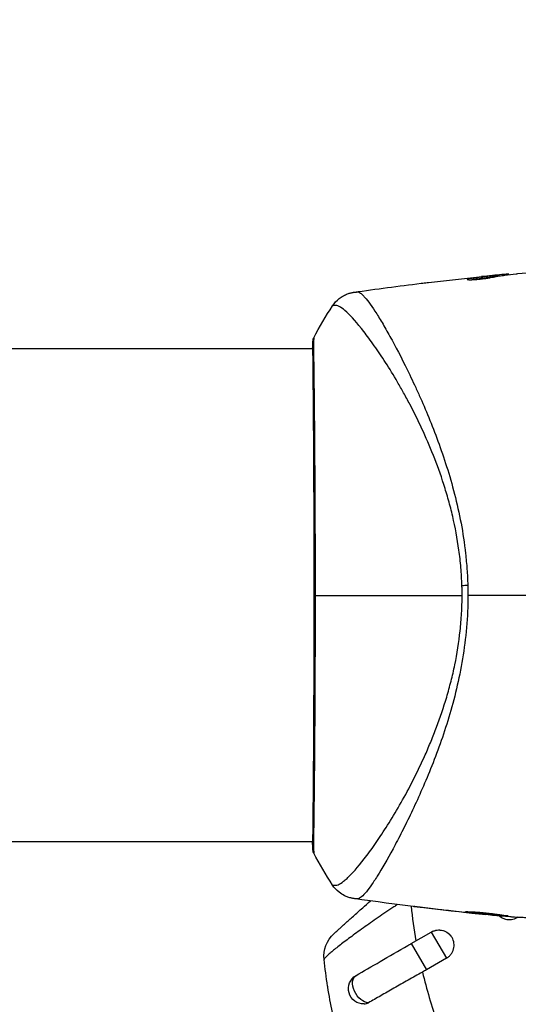
# Model space of a CAD drawing. Units: millimetres. Extents: x -3130 to 4718, y -4389 to 4122.
# Drawn here: x 1887 to 1935, y -1373 to -1277 of the extents above; entities that cross this region are included whole.
import ezdxf

# ---------------------------------------------------------------- set-up
doc = ezdxf.new("R2010")
doc.units = ezdxf.units.MM
doc.header["$LTSCALE"] = 20
doc.layers.add('2d', color=230, linetype='Continuous')
doc.layers.add('ASTMF3101-TrainingEnvelope_Hatch', color=222, linetype='Continuous')

msp = doc.modelspace()

# ---------------------------------------------------------------- hatches: boundary and pattern name
at = {"layer": 'ASTMF3101-TrainingEnvelope_Hatch'}
h = msp.add_hatch(dxfattribs=at)
h.set_pattern_fill('ANSI31', color=256, scale=100)
h.paths.add_polyline_path([(2038.034, 2346.378, 0.414214), (2019.732, 2414.679), (1081.307, 2956.479, 0.414214), (1013.006, 2938.178), (374.816, 1832.8), (149.013, 2223.903, 0.414214), (-192.494, 2315.409), (-971.917, 1865.409, 0.414214), (-1063.423, 1523.903), (-813.486, 1091), (-2164.799, 1091, 0.414214), (-2214.799, 1041), (-2214.799, 41, 0.414214), (-2164.799, -9), (-5.196, -9), (1074.586, -1879.238, 0.414214), (1142.887, -1897.539), (2008.912, -1397.539, 0.414214), (2027.214, -1329.238), (950.678, 535.376, 0.334354), (1006.034, 558.901)])
h = msp.add_hatch(dxfattribs=at)
h.set_pattern_fill('ANSI31', color=256, scale=100)
h.paths.add_polyline_path([(2261.856, -1073.269, 0.414214), (2193.554, -1091.57), (1897.144, -1604.968, 0.414214), (1915.446, -1673.269), (3188.156, -2408.069, 0.414214), (3256.458, -2389.768), (3552.868, -1876.37, 0.414214), (3534.567, -1808.069)])

# ---------------------------------------------------------------- linework, layer by layer
at = {"layer": '2d'}
for p, q in [((1932.929, -1301.75), (1932.929, -1301.747)), ((1933.339, -1301.824), (1933.339, -1301.724)), ((1933.49, -1301.801), (1933.49, -1301.704)), ((1934.367, -1301.685), (1934.367, -1301.614)), ((1934.531, -1301.663), (1934.531, -1301.609)), ((1930.622, -1302.154), (1930.622, -1302.081)), ((1915.346, -1308.929), (1769.193, -1308.929)), ((1915.401, -1308.929), (1915.401, -1308.929)), ((1923.55, -1308.929), (1923.55, -1308.929)), ((1915.346, -1357.229), (1769.193, -1357.229)), ((1915.401, -1357.229), (1915.401, -1357.229)), ((1921.574, -1357.229), (1921.573, -1357.229)), ((1923.549, -1357.229), (1923.549, -1357.229)), ((1926.082, -1363.628), (1926.082, -1363.654)), ((1930.139, -1364.102), (1930.139, -1364.125)), ((1931.164, -1364.213), (1931.164, -1364.235)), ((1932.274, -1364.319), (1932.274, -1364.349)), ((1935.35, -1364.623), (1935.322, -1364.575)), ((1935.35, -1364.623), (1935.424, -1364.58)), ((1924.985, -1367.174), (1926.935, -1366.048)), ((1926.935, -1366.048), (1928.422, -1368.623)), ((1924.985, -1367.174), (1926.472, -1369.749)), ((1928.422, -1368.623), (1926.472, -1369.749))]:
    msp.add_line(p, q, dxfattribs=at)
at = {"layer": '2d', "extrusion": (0, 0, -1)}
for centre, radius, start, end in [((-1919.427, -1368.426), 3, 354.15149, 47.55249), ((-1927.685, -1367.347), 1.5, 60, 150), ((-1920.324, -1371.597), 1.5, 268.10908, 60)]:
    msp.add_arc(centre, radius, start, end, dxfattribs=at)
for centre, major_axis, ratio, start_param, end_param in [((1915.845, -1308.217), (-0.498, 0.046), 0.994416, -0.289265, -0.000039), ((1931.349, -1332.173), (2.998, 0.099), 0.044447, 4.227565, 4.433381), ((1920.324, -1371.597), (-0.75, 1.299), 0.612363, 3.46154, 6.283185)]:
    msp.add_ellipse(centre, major_axis=major_axis, ratio=ratio, start_param=start_param, end_param=end_param, dxfattribs=at)
at = {"layer": '2d'}
msp.add_ellipse((1915.859, -1357.94), major_axis=(0.5, 0.02), ratio=0.994441, start_param=3.141718, end_param=3.587639, dxfattribs=at)
for points in [[(1926.677, -1302.422), (1928.244, -1302.235), (1929.813, -1302.062), (1931.382, -1301.902)], [(1932.929, -1301.747), (1932.572, -1301.781), (1932.218, -1301.817), (1931.864, -1301.853)], [(1933.339, -1301.824), (1933.359, -1301.822), (1933.376, -1301.82), (1933.392, -1301.818)], [(1933.49, -1301.79), (1933.565, -1301.782), (1933.641, -1301.775), (1933.716, -1301.768)], [(1934.531, -1301.609), (1934.531, -1301.605), (1934.476, -1301.607), (1934.367, -1301.614)], [(1934.538, -1301.663), (1934.534, -1301.662), (1934.531, -1301.661), (1934.531, -1301.66)], [(1935.26, -1301.573), (1935.297, -1301.569), (1935.353, -1301.563), (1935.422, -1301.556)], [(1935.422, -1301.556), (1936.559, -1301.446), (1937.697, -1301.345), (1938.835, -1301.251)], [(1919.359, -1303.385), (1921.549, -1303.069), (1923.742, -1302.778), (1925.938, -1302.51)], [(1930.651, -1302.076), (1930.651, -1302.076), (1930.651, -1302.076), (1930.651, -1302.076)], [(1915.419, -1307.845), (1915.991, -1306.769), (1916.605, -1305.728), (1917.268, -1304.714)], [(1917.268, -1304.714), (1917.268, -1304.714), (1917.268, -1304.714), (1917.268, -1304.714)], [(1915.315, -1308.929), (1915.322, -1308.576), (1915.333, -1308.321), (1915.347, -1308.172)], [(1929.963, -1333.079), (1929.963, -1332.916), (1929.961, -1332.589), (1929.953, -1332.264), (1929.948, -1332.101)], [(1930.519, -1332.072), (1930.529, -1332.407), (1930.534, -1332.743), (1930.534, -1333.079)], [(1915.557, -1333.079), (1919.232, -1333.079), (1924.178, -1333.079), (1929.963, -1333.079)], [(1945.726, -1333.079), (1940.629, -1333.079), (1935.563, -1333.079), (1930.534, -1333.079)], [(1915.419, -1358.313), (1915.419, -1358.313), (1915.419, -1358.313), (1915.419, -1358.313)], [(1917.268, -1361.444), (1916.605, -1360.43), (1915.991, -1359.389), (1915.419, -1358.313)], [(1917.268, -1361.444), (1917.268, -1361.444), (1917.268, -1361.444), (1917.268, -1361.444)], [(1932.077, -1364.33), (1927.826, -1363.902), (1923.583, -1363.382), (1919.355, -1362.772)], [(1924.958, -1363.527), (1925.077, -1364.657), (1925.236, -1365.786), (1925.435, -1366.915)], [(1930.139, -1364.125), (1928.786, -1363.978), (1927.433, -1363.821), (1926.082, -1363.654)], [(1927.125, -1363.751), (1928.257, -1363.889), (1929.391, -1364.021), (1930.525, -1364.145)], [(1931.164, -1364.235), (1930.844, -1364.201), (1930.502, -1364.165), (1930.139, -1364.125)], [(1930.525, -1364.145), (1930.617, -1364.155), (1930.711, -1364.165), (1930.806, -1364.176)], [(1930.806, -1364.176), (1930.951, -1364.191), (1931.108, -1364.207), (1931.244, -1364.221)], [(1931.244, -1364.221), (1932.381, -1364.332), (1933.519, -1364.436), (1934.657, -1364.532)], [(1934.657, -1364.532), (1934.726, -1364.538), (1934.782, -1364.543), (1934.819, -1364.545)], [(1926.472, -1369.749), (1926.34, -1369.825), (1926.207, -1369.901), (1926.075, -1369.976)], [(1926.075, -1369.976), (1926.481, -1371.657), (1926.973, -1373.309), (1927.546, -1374.933)], [(1920.373, -1373.096), (1920.511, -1373.092), (1920.652, -1373.051), (1920.786, -1372.975)]]:
    msp.add_open_spline(points, degree=3, dxfattribs=at)
for points, knots in [([(1930.467, -1302.128), (1930.467, -1302.137), (1930.493, -1302.144), (1930.591, -1302.154), (1930.665, -1302.156), (1930.851, -1302.155), (1930.965, -1302.151), (1931.218, -1302.137), (1931.36, -1302.127), (1931.652, -1302.101), (1931.805, -1302.084), (1932.103, -1302.048), (1932.251, -1302.028), (1932.524, -1301.987), (1932.651, -1301.966), (1932.87, -1301.926), (1932.963, -1301.907), (1933.034, -1301.891)], [0.000653992, 0.000653992, 0.000653992, 0.000653992, 0.001105677, 0.001105677, 0.001557361, 0.001557361, 0.002009045, 0.002009045, 0.002460729, 0.002460729, 0.002912414, 0.002912414, 0.003364098, 0.003364098, 0.003815782, 0.003815782, 0.004267466, 0.004267466, 0.004267466, 0.004267466]), ([(1933.339, -1301.724), (1932.886, -1301.775), (1932.433, -1301.831), (1931.754, -1301.921), (1931.527, -1301.953), (1931.075, -1302.014), (1930.848, -1302.04), (1930.622, -1302.081)], [0, 0, 0, 0, 0.002943213, 0.002943213, 0.004414819, 0.004414819, 0.005886426, 0.005886426, 0.005886426, 0.005886426]), ([(1930.778, -1302.155), (1930.952, -1302.128), (1931.127, -1302.107), (1931.527, -1302.053), (1931.754, -1302.022), (1932.433, -1301.931), (1932.886, -1301.876), (1933.339, -1301.824)], [0.000338811, 0.000338811, 0.000338811, 0.000338811, 0.001471609, 0.001471609, 0.002943218, 0.002943218, 0.005886436, 0.005886436, 0.005886436, 0.005886436]), ([(1931.382, -1301.902), (1931.719, -1301.867), (1932.038, -1301.836), (1932.64, -1301.777), (1932.907, -1301.752), (1933.139, -1301.731)], [0, 0, 0, 0, 0.00101414, 0.00101414, 0.002028279, 0.002028279, 0.002028279, 0.002028279]), ([(1934.367, -1301.614), (1934.328, -1301.617), (1934.264, -1301.622), (1934.087, -1301.638), (1933.977, -1301.647), (1933.591, -1301.683), (1933.266, -1301.713), (1932.929, -1301.747)], [0, 0, 0, 0, 0.000502189, 0.000502189, 0.001004378, 0.001004378, 0.002008757, 0.002008757, 0.002008757, 0.002008757]), ([(1933.034, -1301.891), (1933.219, -1301.849), (1933.404, -1301.813), (1933.775, -1301.758), (1933.961, -1301.737), (1934.518, -1301.665), (1934.889, -1301.617), (1935.26, -1301.573)], [0, 0, 0, 0, 0.001186164, 0.001186164, 0.002372329, 0.002372329, 0.004744657, 0.004744657, 0.004744657, 0.004744657]), ([(1933.139, -1301.731), (1933.231, -1301.723), (1933.307, -1301.716), (1933.422, -1301.707), (1933.461, -1301.704), (1933.514, -1301.702), (1933.466, -1301.709), (1933.339, -1301.724)], [0, 0, 0, 0, 0.00040527, 0.00040527, 0.000810539, 0.000810539, 0.001621079, 0.001621079, 0.001621079, 0.001621079]), ([(1925.938, -1302.51), (1925.998, -1302.503), (1926.062, -1302.495), (1926.297, -1302.467), (1926.483, -1302.445), (1926.677, -1302.422)], [0.0043831083, 0.0043831083, 0.0043831083, 0.0043831083, 0.0046081794, 0.0046081794, 0.0051931773, 0.0051931773, 0.0051931773, 0.0051931773]), ([(1930.622, -1302.081), (1930.571, -1302.09), (1930.533, -1302.098), (1930.481, -1302.114), (1930.467, -1302.121), (1930.467, -1302.128)], [0, 0, 0, 0, 0.0003269962, 0.0003269962, 0.0006539924, 0.0006539924, 0.0006539924, 0.0006539924]), ([(1917.268, -1304.714), (1917.445, -1304.443), (1917.67, -1304.198), (1918.05, -1303.899), (1918.184, -1303.81), (1918.46, -1303.657), (1918.603, -1303.592), (1918.855, -1303.499), (1918.968, -1303.466), (1919.106, -1303.432), (1919.146, -1303.423), (1919.222, -1303.408), (1919.256, -1303.402), (1919.313, -1303.392), (1919.336, -1303.389), (1919.354, -1303.386)], [0, 0, 0, 0, 0.0971851, 0.0971851, 0.1452694, 0.1452694, 0.1923029, 0.1923029, 0.228238, 0.228238, 0.2439373, 0.2439373, 0.2635728, 0.2635728, 0.2847725, 0.2847725, 0.2847725, 0.2847725]), ([(1919.354, -1303.386), (1919.355, -1303.386), (1919.355, -1303.386), (1919.355, -1303.386), (1919.355, -1303.386), (1919.355, -1303.386)], [0.005429455217, 0.005429455217, 0.005429455217, 0.005429455217, 0.0054332298, 0.0054332298, 0.005435116917, 0.005435116917, 0.005435116917, 0.005435116917]), ([(1919.355, -1303.386), (1919.366, -1303.384), (1919.398, -1303.381), (1919.477, -1303.374), (1919.506, -1303.371), (1919.562, -1303.366), (1919.582, -1303.364), (1919.626, -1303.359), (1919.651, -1303.357), (1919.678, -1303.353)], [0.005435117, 0.005435117, 0.005435117, 0.005435117, 0.008149875, 0.008149875, 0.009508197, 0.009508197, 0.010187358, 0.010187358, 0.01086652, 0.01086652, 0.01086652, 0.01086652]), ([(1919.678, -1303.353), (1919.723, -1303.349), (1919.773, -1303.357), (1919.883, -1303.397), (1919.943, -1303.429), (1920.071, -1303.519), (1920.139, -1303.576), (1920.284, -1303.713), (1920.36, -1303.793), (1920.76, -1304.249), (1921.145, -1304.79), (1921.814, -1305.848), (1922.052, -1306.242), (1922.559, -1307.111), (1922.823, -1307.58), (1923.643, -1309.087), (1924.23, -1310.221), (1924.991, -1311.805), (1925.144, -1312.13), (1925.454, -1312.797), (1925.611, -1313.139), (1926.08, -1314.183), (1926.391, -1314.903), (1927.004, -1316.397), (1927.305, -1317.171), (1927.892, -1318.773), (1928.178, -1319.602), (1928.722, -1321.324), (1928.98, -1322.217), (1929.458, -1324.078), (1929.673, -1325.028), (1930.039, -1326.97), (1930.188, -1327.963), (1930.356, -1329.489), (1930.404, -1330.005), (1930.477, -1331.036), (1930.504, -1331.553), (1930.519, -1332.072)], [-0.00000006, -0.00000006, -0.00000006, -0.00000006, 0.00155509, 0.00155509, 0.00311024, 0.00311024, 0.00466539, 0.00466539, 0.00622054, 0.00622054, 0.01244115, 0.01244115, 0.01555145, 0.01555145, 0.01866175, 0.01866175, 0.02488235, 0.02488235, 0.0264375, 0.0264375, 0.02799265, 0.02799265, 0.03110295, 0.03110295, 0.03421326, 0.03421326, 0.03732356, 0.03732356, 0.04043386, 0.04043386, 0.04354416, 0.04354416, 0.04665446, 0.04665446, 0.04820961, 0.04820961, 0.04976476, 0.04976476, 0.04976476, 0.04976476]), ([(1929.948, -1332.101), (1929.929, -1331.517), (1929.894, -1330.936), (1929.794, -1329.778), (1929.729, -1329.201), (1929.499, -1327.501), (1929.291, -1326.403), (1928.914, -1324.8), (1928.778, -1324.273), (1928.488, -1323.233), (1928.334, -1322.719), (1927.854, -1321.22), (1927.508, -1320.27), (1926.425, -1317.541), (1925.641, -1315.88), (1924.638, -1313.974), (1924.436, -1313.6), (1924.034, -1312.875), (1923.834, -1312.524), (1923.24, -1311.504), (1922.849, -1310.868), (1922.087, -1309.68), (1921.717, -1309.128), (1921.18, -1308.365), (1921.004, -1308.121), (1920.659, -1307.656), (1920.491, -1307.435), (1919.679, -1306.394), (1919.117, -1305.763), (1918.422, -1305.121), (1918.215, -1304.957), (1917.944, -1304.795), (1917.859, -1304.755), (1917.709, -1304.7), (1917.644, -1304.684), (1917.522, -1304.687), (1917.477, -1304.686), (1917.401, -1304.688), (1917.369, -1304.692), (1917.297, -1304.7), (1917.273, -1304.706), (1917.268, -1304.714)], [0.00108513, 0.00108513, 0.00108513, 0.00108513, 0.00283845, 0.00283845, 0.00459176, 0.00459176, 0.0080984, 0.0080984, 0.00985172, 0.00985172, 0.01160504, 0.01160504, 0.01511167, 0.01511167, 0.02212494, 0.02212494, 0.02387826, 0.02387826, 0.02563158, 0.02563158, 0.02913822, 0.02913822, 0.03264485, 0.03264485, 0.03439817, 0.03439817, 0.03615149, 0.03615149, 0.04316476, 0.04316476, 0.0466714, 0.0466714, 0.04842471, 0.04842471, 0.05017803, 0.05017803, 0.05193135, 0.05193135, 0.05368467, 0.05368467, 0.05673284, 0.05673284, 0.05673284, 0.05673284]), ([(1915.36, -1357.96), (1915.358, -1357.933), (1915.357, -1357.901), (1915.351, -1357.752), (1915.348, -1357.597), (1915.343, -1356.849), (1915.355, -1355.952), (1915.383, -1353.383), (1915.4, -1351.578), (1915.428, -1347.451), (1915.44, -1345.089), (1915.46, -1340.083), (1915.468, -1337.375), (1915.472, -1331.969), (1915.468, -1329.201), (1915.453, -1323.971), (1915.442, -1321.442), (1915.417, -1316.94), (1915.403, -1314.91), (1915.372, -1311.612), (1915.354, -1310.301), (1915.345, -1308.994), (1915.345, -1308.661), (1915.353, -1308.365), (1915.355, -1308.312), (1915.357, -1308.249), (1915.358, -1308.233), (1915.361, -1308.174), (1915.362, -1308.142), (1915.363, -1308.107), (1915.363, -1308.098), (1915.363, -1308.098)], [0, 0, 0, 0, 0.079186, 0.079186, 0.316987, 0.316987, 1.03639, 1.03639, 1.866693, 1.866693, 2.678234, 2.678234, 3.490515, 3.490515, 4.303406, 4.303406, 5.115089, 5.115089, 5.927843, 5.927843, 6.739687, 6.739687, 7.136474, 7.136474, 7.240132, 7.240132, 7.279464, 7.279464, 7.397503, 7.397503, 7.469809, 7.469809, 7.469809, 7.469809]), ([(1915.347, -1308.172), (1915.351, -1308.125), (1915.355, -1308.089), (1915.36, -1308.044), (1915.362, -1308.031), (1915.366, -1308.004), (1915.368, -1307.995), (1915.373, -1307.968), (1915.376, -1307.957), (1915.384, -1307.93), (1915.388, -1307.918), (1915.399, -1307.887), (1915.408, -1307.867), (1915.419, -1307.845)], [0, 0, 0, 0, 0.1255639, 0.1255639, 0.1881372, 0.1881372, 0.2195206, 0.2195206, 0.2356823, 0.2356823, 0.2443442, 0.2443442, 0.2537028, 0.2537028, 0.2537028, 0.2537028]), ([(1915.419, -1307.845), (1915.42, -1307.845), (1915.42, -1307.844), (1915.423, -1307.844), (1915.422, -1307.891), (1915.413, -1308.08), (1915.405, -1308.221), (1915.4, -1308.589), (1915.4, -1308.817), (1915.403, -1309.227), (1915.405, -1309.376), (1915.408, -1309.693), (1915.41, -1309.861), (1915.418, -1310.397), (1915.423, -1310.795), (1915.435, -1311.669), (1915.441, -1312.147), (1915.454, -1313.183), (1915.46, -1313.744), (1915.479, -1315.513), (1915.49, -1316.816), (1915.503, -1318.597), (1915.505, -1318.961), (1915.51, -1319.705), (1915.513, -1320.084), (1915.52, -1321.234), (1915.524, -1322.018), (1915.532, -1323.62), (1915.536, -1324.439), (1915.542, -1325.694), (1915.543, -1326.117), (1915.546, -1326.971), (1915.548, -1327.404), (1915.554, -1329.575), (1915.557, -1331.322), (1915.557, -1333.079)], [0.07923749, 0.07923749, 0.07923749, 0.07923749, 0.07938588, 0.07938588, 0.08203774, 0.08203774, 0.08468959, 0.08468959, 0.08734145, 0.08734145, 0.08866737, 0.08866737, 0.0899933, 0.0899933, 0.09264516, 0.09264516, 0.09529701, 0.09529701, 0.09794886, 0.09794886, 0.10325257, 0.10325257, 0.1045785, 0.1045785, 0.10590443, 0.10590443, 0.10855628, 0.10855628, 0.11120814, 0.11120814, 0.11253406, 0.11253406, 0.11385999, 0.11385999, 0.1191637, 0.1191637, 0.1191637, 0.1191637]), ([(1915.557, -1333.079), (1915.557, -1333.847), (1915.557, -1334.617), (1915.555, -1335.776), (1915.554, -1336.163), (1915.553, -1336.931), (1915.552, -1337.313), (1915.547, -1339.208), (1915.541, -1340.685), (1915.531, -1342.84), (1915.527, -1343.55), (1915.52, -1344.944), (1915.516, -1345.62), (1915.503, -1347.586), (1915.494, -1348.815), (1915.479, -1350.534), (1915.474, -1351.089), (1915.463, -1352.138), (1915.458, -1352.633), (1915.441, -1354.032), (1915.43, -1354.85), (1915.418, -1355.727), (1915.416, -1355.896), (1915.412, -1356.215), (1915.41, -1356.366), (1915.405, -1356.793), (1915.402, -1357.045), (1915.4, -1357.481), (1915.401, -1357.666), (1915.407, -1357.97), (1915.413, -1358.09), (1915.417, -1358.173)], [0.1191637, 0.1191637, 0.1191637, 0.1191637, 0.12148322, 0.12148322, 0.12264298, 0.12264298, 0.12380274, 0.12380274, 0.12844178, 0.12844178, 0.1307613, 0.1307613, 0.13308082, 0.13308082, 0.13771986, 0.13771986, 0.14003938, 0.14003938, 0.1423589, 0.1423589, 0.14699794, 0.14699794, 0.1481577, 0.1481577, 0.14931746, 0.14931746, 0.15163698, 0.15163698, 0.1539565, 0.1539565, 0.15627602, 0.15627602, 0.15627602, 0.15627602]), ([(1917.268, -1361.444), (1917.269, -1361.446), (1917.271, -1361.447), (1917.288, -1361.457), (1917.329, -1361.463), (1917.431, -1361.472), (1917.468, -1361.471), (1917.543, -1361.472), (1917.572, -1361.474), (1917.634, -1361.471), (1917.666, -1361.466), (1917.835, -1361.421), (1918.006, -1361.338), (1918.297, -1361.128), (1918.402, -1361.044), (1918.625, -1360.851), (1918.744, -1360.74), (1919.368, -1360.122), (1919.96, -1359.428), (1920.955, -1358.108), (1921.305, -1357.622), (1922.036, -1356.553), (1922.42, -1355.968), (1923.585, -1354.103), (1924.384, -1352.706), (1925.575, -1350.369), (1925.969, -1349.549), (1926.547, -1348.248), (1926.738, -1347.802), (1927.11, -1346.898), (1927.291, -1346.437), (1927.82, -1345.03), (1928.15, -1344.056), (1928.601, -1342.534), (1928.744, -1342.017), (1929.012, -1340.96), (1929.138, -1340.418), (1929.476, -1338.779), (1929.649, -1337.667), (1929.832, -1335.97), (1929.88, -1335.4), (1929.946, -1334.248), (1929.963, -1333.668), (1929.963, -1333.079)], [0.16993444, 0.16993444, 0.16993444, 0.16993444, 0.17051597, 0.17051597, 0.17403725, 0.17403725, 0.17579789, 0.17579789, 0.17667821, 0.17667821, 0.17755853, 0.17755853, 0.18107982, 0.18107982, 0.18284046, 0.18284046, 0.1846011, 0.1846011, 0.19164367, 0.19164367, 0.19516496, 0.19516496, 0.19868624, 0.19868624, 0.20572881, 0.20572881, 0.2092501, 0.2092501, 0.21101074, 0.21101074, 0.21277138, 0.21277138, 0.21629267, 0.21629267, 0.21805331, 0.21805331, 0.21981395, 0.21981395, 0.22333524, 0.22333524, 0.22509588, 0.22509588, 0.22685652, 0.22685652, 0.22685652, 0.22685652]), ([(1930.534, -1333.079), (1930.534, -1334.143), (1930.482, -1335.194), (1930.303, -1337.261), (1930.175, -1338.28), (1929.844, -1340.289), (1929.639, -1341.284), (1929.182, -1343.196), (1928.93, -1344.119), (1928.391, -1345.909), (1928.103, -1346.776), (1927.504, -1348.459), (1927.192, -1349.278), (1926.253, -1351.619), (1925.612, -1353.043), (1924.681, -1355.004), (1924.374, -1355.627), (1923.771, -1356.811), (1923.475, -1357.375), (1922.627, -1358.943), (1922.112, -1359.833), (1921.424, -1360.93), (1921.21, -1361.256), (1920.81, -1361.821), (1920.624, -1362.062), (1920.291, -1362.444), (1920.144, -1362.587), (1919.948, -1362.725), (1919.887, -1362.759), (1919.775, -1362.801), (1919.724, -1362.809), (1919.678, -1362.804)], [0.05076767, 0.05076767, 0.05076767, 0.05076767, 0.05394202, 0.05394202, 0.05711637, 0.05711637, 0.06029071, 0.06029071, 0.06346506, 0.06346506, 0.06663941, 0.06663941, 0.06981375, 0.06981375, 0.07616245, 0.07616245, 0.0793368, 0.0793368, 0.08251114, 0.08251114, 0.08885984, 0.08885984, 0.09203418, 0.09203418, 0.09520853, 0.09520853, 0.09838288, 0.09838288, 0.09997005, 0.09997005, 0.10155723, 0.10155723, 0.10155723, 0.10155723]), ([(1915.419, -1358.313), (1915.408, -1358.293), (1915.4, -1358.274), (1915.388, -1358.243), (1915.384, -1358.23), (1915.377, -1358.206), (1915.375, -1358.196), (1915.369, -1358.172), (1915.367, -1358.162), (1915.362, -1358.129), (1915.36, -1358.116), (1915.352, -1358.045), (1915.345, -1357.971), (1915.325, -1357.705), (1915.317, -1357.495), (1915.312, -1357.229)], [0, 0, 0, 0, 0.0088443, 0.0088443, 0.0176685, 0.0176685, 0.029837, 0.029837, 0.0544416, 0.0544416, 0.1281323, 0.1281323, 0.3492845, 0.3492845, 0.6482224, 0.6482224, 0.6482224, 0.6482224]), ([(1915.363, -1358.06), (1915.363, -1358.06), (1915.363, -1358.056), (1915.362, -1358.035), (1915.361, -1358.003), (1915.36, -1357.96)], [0.1447439, 0.1447439, 0.1447439, 0.1447439, 0.1884014, 0.1884014, 0.3148393, 0.3148393, 0.3148393, 0.3148393]), ([(1915.417, -1358.173), (1915.422, -1358.268), (1915.423, -1358.315), (1915.42, -1358.313), (1915.42, -1358.313), (1915.419, -1358.313)], [0.156276015, 0.156276015, 0.156276015, 0.156276015, 0.158920015, 0.158920015, 0.159055401, 0.159055401, 0.159055401, 0.159055401]), ([(1919.355, -1362.772), (1919.329, -1362.768), (1919.296, -1362.763), (1919.216, -1362.749), (1919.178, -1362.741), (1919.085, -1362.721), (1919.028, -1362.707), (1918.905, -1362.673), (1918.84, -1362.652), (1918.666, -1362.59), (1918.556, -1362.544), (1918.258, -1362.397), (1918.074, -1362.28), (1917.659, -1361.948), (1917.442, -1361.709), (1917.269, -1361.446)], [0, 0, 0, 0, 0.0303793, 0.0303793, 0.0488644, 0.0488644, 0.0695773, 0.0695773, 0.0911715, 0.0911715, 0.1269498, 0.1269498, 0.1917837, 0.1917837, 0.2864069, 0.2864069, 0.2864069, 0.2864069]), ([(1923.627, -1363.357), (1923.507, -1363.436), (1923.388, -1363.514), (1922.746, -1363.937), (1922.234, -1364.282), (1921.483, -1364.798), (1921.233, -1364.971), (1920.749, -1365.31), (1920.513, -1365.477), (1920.055, -1365.805), (1919.832, -1365.966), (1919.4, -1366.281), (1919.19, -1366.436), (1918.591, -1366.882), (1918.231, -1367.157), (1917.752, -1367.532), (1917.603, -1367.651), (1917.332, -1367.87), (1917.21, -1367.971), (1916.991, -1368.157), (1916.894, -1368.241), (1916.727, -1368.392), (1916.657, -1368.459), (1916.492, -1368.627), (1916.439, -1368.7), (1916.443, -1368.734)], [0.00146389, 0.00146389, 0.00146389, 0.00146389, 0.0018955, 0.0018955, 0.00379099, 0.00379099, 0.00473874, 0.00473874, 0.00568649, 0.00568649, 0.00663424, 0.00663424, 0.00758198, 0.00758198, 0.00947748, 0.00947748, 0.01042523, 0.01042523, 0.01137298, 0.01137298, 0.01232073, 0.01232073, 0.01326847, 0.01326847, 0.01516397, 0.01516397, 0.01516397, 0.01516397]), ([(1917.402, -1366.212), (1917.402, -1366.212), (1917.444, -1366.174), (1917.572, -1366.057), (1917.626, -1366.008), (1917.754, -1365.891), (1917.828, -1365.824), (1917.994, -1365.672), (1918.087, -1365.588), (1918.291, -1365.404), (1918.402, -1365.302), (1918.756, -1364.983), (1919.02, -1364.745), (1919.597, -1364.228), (1919.904, -1363.954), (1920.469, -1363.453), (1920.723, -1363.229), (1920.98, -1363.002)], [0, 0, 0, 0, 0.001395388, 0.001395388, 0.002093082, 0.002093082, 0.002790776, 0.002790776, 0.00348847, 0.00348847, 0.004186164, 0.004186164, 0.005581552, 0.005581552, 0.00697694, 0.00697694, 0.008040155, 0.008040155, 0.008040155, 0.008040155]), ([(1919.678, -1362.804), (1919.57, -1362.792), (1919.503, -1362.787), (1919.398, -1362.777), (1919.366, -1362.774), (1919.355, -1362.772)], [-0.00000006, -0.00000006, -0.00000006, -0.00000006, 0.002721433, 0.002721433, 0.005417431, 0.005417431, 0.005417431, 0.005417431]), ([(1926.082, -1363.654), (1925.916, -1363.634), (1925.766, -1363.615), (1925.576, -1363.59), (1925.52, -1363.583), (1925.42, -1363.569), (1925.377, -1363.563), (1925.274, -1363.549), (1925.238, -1363.543), (1925.238, -1363.539), (1925.273, -1363.541), (1925.375, -1363.551), (1925.418, -1363.555), (1925.517, -1363.566), (1925.574, -1363.572), (1925.7, -1363.585), (1925.77, -1363.593), (1925.918, -1363.609), (1925.996, -1363.618), (1926.245, -1363.647), (1926.422, -1363.667), (1926.78, -1363.709), (1926.957, -1363.73), (1927.125, -1363.751)], [0, 0, 0, 0, 0.0005365, 0.0005365, 0.00080475, 0.00080475, 0.001072999, 0.001072999, 0.001609499, 0.001609499, 0.002145999, 0.002145999, 0.002414249, 0.002414249, 0.002682498, 0.002682498, 0.002950748, 0.002950748, 0.003218998, 0.003218998, 0.003755498, 0.003755498, 0.004291997, 0.004291997, 0.004291997, 0.004291997]), ([(1930.285, -1364.059), (1930.285, -1364.057), (1930.299, -1364.055), (1930.353, -1364.053), (1930.393, -1364.052), (1930.551, -1364.053), (1930.709, -1364.057), (1931, -1364.071), (1931.109, -1364.077), (1931.338, -1364.092), (1931.459, -1364.101), (1931.713, -1364.121), (1931.847, -1364.133), (1932.115, -1364.158), (1932.251, -1364.172), (1932.528, -1364.202), (1932.664, -1364.217), (1932.931, -1364.25), (1933.064, -1364.266), (1933.317, -1364.3), (1933.438, -1364.316), (1933.665, -1364.348), (1933.773, -1364.363), (1933.967, -1364.391), (1934.054, -1364.404), (1934.207, -1364.427), (1934.273, -1364.437), (1934.431, -1364.459), (1934.487, -1364.468), (1934.487, -1364.474)], [0.006585482, 0.006585482, 0.006585482, 0.006585482, 0.006997131, 0.006997131, 0.00740878, 0.00740878, 0.008232078, 0.008232078, 0.008643727, 0.008643727, 0.009055376, 0.009055376, 0.009467025, 0.009467025, 0.009878674, 0.009878674, 0.010290323, 0.010290323, 0.010701972, 0.010701972, 0.011113622, 0.011113622, 0.011525271, 0.011525271, 0.01193692, 0.01193692, 0.012348569, 0.012348569, 0.013171867, 0.013171867, 0.013171867, 0.013171867]), ([(1934.487, -1364.474), (1934.487, -1364.476), (1934.473, -1364.478), (1934.42, -1364.478), (1934.379, -1364.477), (1934.273, -1364.472), (1934.208, -1364.468), (1934.055, -1364.458), (1933.966, -1364.451), (1933.675, -1364.429), (1933.44, -1364.409), (1932.934, -1364.363), (1932.658, -1364.337), (1932.248, -1364.296), (1932.109, -1364.282), (1931.84, -1364.254), (1931.71, -1364.24), (1931.456, -1364.213), (1931.333, -1364.199), (1931.106, -1364.173), (1931, -1364.16), (1930.804, -1364.136), (1930.717, -1364.125), (1930.565, -1364.106), (1930.499, -1364.096), (1930.393, -1364.081), (1930.353, -1364.075), (1930.299, -1364.065), (1930.285, -1364.062), (1930.285, -1364.059)], [0, 0, 0, 0, 0.000411593, 0.000411593, 0.000823185, 0.000823185, 0.001234778, 0.001234778, 0.00164637, 0.00164637, 0.002469556, 0.002469556, 0.003292741, 0.003292741, 0.003704333, 0.003704333, 0.004115926, 0.004115926, 0.004527519, 0.004527519, 0.004939111, 0.004939111, 0.005350704, 0.005350704, 0.005762297, 0.005762297, 0.006173889, 0.006173889, 0.006585482, 0.006585482, 0.006585482, 0.006585482]), ([(1932.274, -1364.349), (1932.274, -1364.349), (1932.249, -1364.347), (1932.151, -1364.337), (1932.076, -1364.33), (1931.885, -1364.31), (1931.767, -1364.298), (1931.491, -1364.27), (1931.336, -1364.253), (1931.164, -1364.235)], [0, 0, 0, 0, 0.000630277, 0.000630277, 0.001260554, 0.001260554, 0.00189083, 0.00189083, 0.002521107, 0.002521107, 0.002521107, 0.002521107]), ([(1931.202, -1364.083), (1931.208, -1364.084), (1931.214, -1364.085), (1931.333, -1364.098), (1931.454, -1364.112), (1931.707, -1364.14), (1931.84, -1364.154), (1932.108, -1364.182), (1932.244, -1364.196), (1932.521, -1364.223), (1932.657, -1364.236), (1932.925, -1364.262), (1933.058, -1364.274), (1933.212, -1364.288), (1933.237, -1364.29), (1933.263, -1364.293)], [0.008624974, 0.008624974, 0.008624974, 0.008624974, 0.008646106, 0.008646106, 0.009057633, 0.009057633, 0.009469161, 0.009469161, 0.009880688, 0.009880688, 0.010292215, 0.010292215, 0.010703743, 0.010703743, 0.010787378, 0.010787378, 0.010787378, 0.010787378]), ([(1933.589, -1364.44), (1933.623, -1364.471), (1933.658, -1364.5), (1933.753, -1364.572), (1933.815, -1364.612), (1933.879, -1364.647)], [0.0051365148, 0.0051365148, 0.0051365148, 0.0051365148, 0.0052765714, 0.0052765714, 0.0054983382, 0.0054983382, 0.0054983382, 0.0054983382]), ([(1933.879, -1364.647), (1933.985, -1364.704), (1934.098, -1364.749), (1934.309, -1364.803), (1934.407, -1364.819), (1934.602, -1364.83), (1934.699, -1364.826), (1934.893, -1364.799), (1934.99, -1364.776), (1935.175, -1364.713), (1935.264, -1364.672), (1935.35, -1364.623)], [0.005498338, 0.005498338, 0.005498338, 0.005498338, 0.005862808, 0.005862808, 0.006155927, 0.006155927, 0.006449045, 0.006449045, 0.006742164, 0.006742164, 0.007035282, 0.007035282, 0.007035282, 0.007035282]), ([(1934.819, -1364.545), (1935.19, -1364.568), (1935.561, -1364.588), (1936.117, -1364.617), (1936.303, -1364.626), (1936.674, -1364.645), (1936.859, -1364.653), (1937.045, -1364.655)], [0, 0, 0, 0, 0.00236764, 0.00236764, 0.00355146, 0.00355146, 0.00473528, 0.00473528, 0.00473528, 0.00473528]), ([(1928.422, -1368.623), (1928.507, -1368.573), (1928.587, -1368.516), (1928.734, -1368.388), (1928.803, -1368.316), (1928.923, -1368.161), (1928.975, -1368.079), (1929.063, -1367.904), (1929.098, -1367.812), (1929.176, -1367.531), (1929.191, -1367.333), (1929.143, -1366.951), (1929.08, -1366.764), (1928.936, -1366.515), (1928.879, -1366.435), (1928.752, -1366.291), (1928.682, -1366.226), (1928.528, -1366.11), (1928.444, -1366.059), (1928.27, -1365.975), (1928.18, -1365.942), (1927.895, -1365.869), (1927.698, -1365.859), (1927.407, -1365.9), (1927.312, -1365.922), (1927.127, -1365.986), (1927.036, -1366.027), (1926.951, -1366.076)], [0, 0, 0, 0, 0.000293107, 0.000293107, 0.000586214, 0.000586214, 0.000879321, 0.000879321, 0.001172427, 0.001172427, 0.001758641, 0.001758641, 0.002344855, 0.002344855, 0.002637962, 0.002637962, 0.002931068, 0.002931068, 0.003224175, 0.003224175, 0.003517282, 0.003517282, 0.004103496, 0.004103496, 0.004396603, 0.004396603, 0.00468971, 0.00468971, 0.00468971, 0.00468971]), ([(1919.574, -1370.298), (1920.284, -1369.888), (1921.093, -1369.421), (1922.807, -1368.432), (1923.733, -1367.897), (1924.764, -1367.302), (1924.875, -1367.238), (1924.985, -1367.174)], [0, 0, 0, 0, 0.3109892, 0.3109892, 0.6299545, 0.6299545, 0.6682736, 0.6682736, 0.6682736, 0.6682736]), ([(1916.797, -1371.441), (1916.791, -1371.406), (1916.786, -1371.371), (1916.645, -1370.47), (1916.532, -1369.603), (1916.443, -1368.734)], [0.041287354, 0.041287354, 0.041287354, 0.041287354, 0.041395212, 0.041395212, 0.044051988, 0.044051988, 0.044051988, 0.044051988]), ([(1926.075, -1369.976), (1925.6, -1370.245), (1925.13, -1370.511), (1924.433, -1370.906), (1924.202, -1371.037), (1923.743, -1371.297), (1923.513, -1371.427), (1922.837, -1371.81), (1922.403, -1372.056), (1921.568, -1372.53), (1921.166, -1372.759), (1920.786, -1372.975)], [0, 0, 0, 0, 0.001621402, 0.001621402, 0.002432103, 0.002432103, 0.003242804, 0.003242804, 0.004864206, 0.004864206, 0.006485607, 0.006485607, 0.006485607, 0.006485607]), ([(1928.58, -1396.559), (1926.434, -1394.111), (1924.527, -1391.458), (1921.096, -1385.512), (1919.681, -1382.311), (1918.07, -1377.333), (1917.619, -1375.644), (1917.082, -1373.101), (1916.929, -1372.271), (1916.797, -1371.441)], [0.0128944, 0.0128944, 0.0128944, 0.0128944, 0.02279778, 0.02279778, 0.03342489, 0.03342489, 0.03873844, 0.03873844, 0.04128735, 0.04128735, 0.04128735, 0.04128735])]:
    msp.add_open_spline(points, degree=3, knots=knots, dxfattribs=at)

doc.saveas('drawing.dxf')
